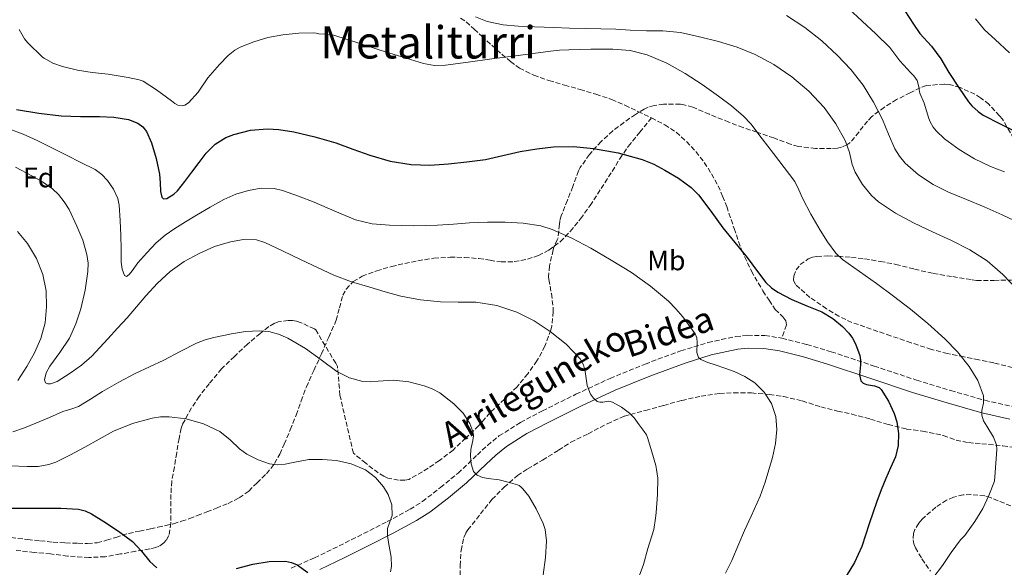
# Model space of a CAD drawing. Units: metres. Extents: x 562935 to 566359, y 4747227 to 4749573.
# Drawn here: x 565088 to 565439, y 4749146 to 4749341 of the extents above; entities that cross this region are included whole.
import ezdxf
from ezdxf.enums import TextEntityAlignment as Align

# ---------------------------------------------------------------- set-up
doc = ezdxf.new("R2010")
doc.units = ezdxf.units.M
doc.header["$MEASUREMENT"] = 0
doc.linetypes.add('DGN Style 3', pattern=[2.435891, 1.739922, -0.695969])
for name, color, linetype, lineweight in [('Camino', 7, 'DGN Style 3', 0), ('Curva de nivel directora', 30, 'Continuous', 30), ('Curva de nivel intermedia', 30, 'Continuous', 0), ('Etiqueta de uso rústico', 92, 'Continuous', 0), ('Etiqueta de zona arbolada', 92, 'Continuous', 0), ('Margen derecho', 7, 'Continuous', 0), ('Senda', 7, 'DGN Style 3', 0), ('Texto de Área (paraje) menor', 7, 'Continuous', 0), ('Zona arbolada', 92, 'DGN Style 3', 0)]:
    doc.layers.add(name, color=color, linetype=linetype, lineweight=lineweight)
doc.styles.add('Style-Arial', font='arial.ttf')

msp = doc.modelspace()

# ---------------------------------------------------------------- linework, layer by layer
at = {"layer": 'Camino', "color": 7, "linetype": 'DGN Style 3', "lineweight": 0}
for points in [[(565185.15, 4749145.77, 825.56), (565193.47, 4749149.45, 824.76), (565202.22, 4749153.71, 823.26), (565210.97, 4749158.08, 821.59), (565219.37, 4749162.32, 819.96), (565227.52, 4749166.72, 818.36), (565231.89, 4749169.5, 817.61), (565238.31, 4749174.43, 816.77), (565244.59, 4749179.63, 815.86), (565251.46, 4749186.08, 814.24), (565255.05, 4749189.49, 813.4), (565259.16, 4749192.82, 812.74), (565266.81, 4749197.64, 812.03), (565274.62, 4749201.76, 811.34), (565286.59, 4749207.69, 809.99), (565298.73, 4749213.32, 808.63), (565311.22, 4749218.44, 807.22), (565323.96, 4749223.12, 805.82), (565333.59, 4749226.11, 804.91), (565343.52, 4749228.21, 804.15), (565347.7, 4749228.66, 803.95), (565353.9, 4749228.58, 803.77), (565359.95, 4749227.63, 803.51)], [(565359.95, 4749227.63, 803.51), (565368.86, 4749225.38, 802.83), (565377.53, 4749222.81, 801.98), (565392.76, 4749217.72, 800.2), (565407.87, 4749212.71, 798.39), (565420.04, 4749209, 796.92), (565432.22, 4749205.54, 795.4), (565441.94, 4749203.33, 793.93)]]:
    msp.add_polyline3d(points, dxfattribs=at)
at = {"layer": 'Curva de nivel directora', "color": 30, "linetype": 'Continuous', "lineweight": 30, "flags": 128}
for points, elevation in [([(565403.67, 4749344.18), (565406.79, 4749339.45), (565409.07, 4749336.13), (565413.19, 4749331.56), (565416.54, 4749327.09), (565419.44, 4749322.2), (565423.12, 4749316.69), (565426.34, 4749311.83), (565427.55, 4749310.39), (565429.87, 4749308.29), (565431.63, 4749307.06), (565437.66, 4749303.96), (565442.69, 4749301.49)], 775), ([(565087.32, 4749309), (565095.28, 4749307.71), (565103.27, 4749306.81), (565110.08, 4749306.61), (565116.89, 4749306.52), (565122.05, 4749306.31), (565127.16, 4749305.51), (565130.53, 4749304.23), (565132.34, 4749302.93), (565133.68, 4749301.22), (565135.45, 4749297.18), (565137.04, 4749291.61), (565138.26, 4749286.01), (565138.5, 4749282.93), (565138.6, 4749279.82), (565139.06, 4749277.87), (565139.74, 4749277.26)], 800), ([(565139.74, 4749277.26), (565140.82, 4749277.36), (565143.35, 4749278.86), (565144.65, 4749280.14), (565147.24, 4749283.44), (565149.81, 4749286.76), (565152.35, 4749290.13), (565154.9, 4749293.5), (565158.05, 4749296.65), (565161.88, 4749299.04), (565164.69, 4749300.2), (565170.68, 4749301.66), (565176.77, 4749302.11), (565180.81, 4749301.91), (565186.1, 4749301.08), (565193.61, 4749299.35), (565201.04, 4749297.19), (565207.09, 4749294.97), (565213.14, 4749292.78), (565220.42, 4749290.7), (565227.84, 4749289.45), (565234.51, 4749289.28), (565241.17, 4749289.7), (565247.77, 4749290.36), (565254.34, 4749291.3), (565260.56, 4749292.67), (565266.77, 4749294.09), (565272.66, 4749295.08), (565278.56, 4749295.75), (565285.72, 4749295.83), (565292.88, 4749295.14), (565301.59, 4749293.59), (565310.15, 4749291.19), (565314.29, 4749289.54), (565318.26, 4749287.48), (565323.15, 4749284.6), (565327.67, 4749281.28), (565330.29, 4749278.62), (565334.64, 4749272.81), (565338.91, 4749266.98), (565343.23, 4749261.65), (565347.55, 4749256.31), (565350.83, 4749251.87), (565354.21, 4749247.46), (565356.23, 4749245.55), (565358.54, 4749244), (565363.52, 4749241.38), (565368.84, 4749239.19), (565374.18, 4749236.97), (565378.05, 4749234.63), (565381.57, 4749231.77), (565383.74, 4749229.48), (565385.09, 4749227.6), (565386.12, 4749225.62), (565387.66, 4749221.5), (565387.96, 4749219.86), (565387.9, 4749218.13), (565387.62, 4749214.65), (565388.06, 4749212.49), (565388.85, 4749211.61), (565390.04, 4749211.16), (565392.91, 4749210.73), (565394.6, 4749210.11), (565395.29, 4749209.42), (565397.86, 4749205.18), (565399.94, 4749200.81), (565400.91, 4749197.82), (565401.5, 4749193.74), (565401.38, 4749189.49), (565400.37, 4749185.35), (565398.67, 4749181.49), (565396.99, 4749177.64), (565395.28, 4749173.62), (565393.71, 4749169.54), (565391.06, 4749161.5), (565388.41, 4749153.45), (565385.82, 4749147.83), (565382.8, 4749142.95)], 800), ([(565085.54, 4749167.08), (565091.23, 4749167.14), (565096.92, 4749167.15), (565103.13, 4749167.14), (565109.35, 4749166.8), (565111.78, 4749166.22), (565114.08, 4749165.15), (565118.47, 4749162.41), (565123.66, 4749158.96), (565128.59, 4749155.26), (565131.81, 4749151.86), (565134.79, 4749148.14), (565137.3, 4749145.93)], 825), ([(565165.7, 4749145.63), (565171.49, 4749147.15), (565177.28, 4749148.14), (565183.12, 4749148.24), (565185.24, 4749147.81), (565187.24, 4749146.94), (565191.07, 4749144.19)], 825)]:
    msp.add_lwpolyline(points, dxfattribs=dict(at, elevation=elevation))
at = {"layer": 'Curva de nivel intermedia', "color": 30, "linetype": 'Continuous', "lineweight": 0, "flags": 128}
for points, elevation in [([(565383.7, 4749344.98), (565388.58, 4749340.52), (565393.44, 4749335.99), (565398.39, 4749331.09), (565401.97, 4749326.33), (565405.87, 4749322.1), (565406.94, 4749321.05), (565408.16, 4749319.32), (565408.8, 4749316.68), (565408.8, 4749316.02), (565409.04, 4749314.92), (565410.66, 4749311.27), (565412.26, 4749305.8), (565412.69, 4749304.65), (565413.78, 4749302.74), (565414.83, 4749301.43), (565417.86, 4749298.55), (565423.06, 4749294.84), (565428.48, 4749291.46), (565434.22, 4749288.73), (565439.18, 4749286.81)], 780), ([(565250.76, 4749342.02), (565254.92, 4749340.39), (565260.68, 4749339.16), (565266.04, 4749338.7), (565271.81, 4749338.52), (565278.74, 4749338.26), (565284.31, 4749338.06), (565290.05, 4749337.94), (565295.46, 4749337.8), (565300.8, 4749337.69), (565305.94, 4749337.34), (565311.73, 4749337.1), (565317.54, 4749337.08), (565323.87, 4749336.44), (565330.64, 4749334.87), (565337.41, 4749333.3), (565343.99, 4749331.28), (565350.4, 4749328.61), (565357.12, 4749325.04), (565363.43, 4749320.69), (565369.5, 4749315.54), (565374.96, 4749309.72), (565379.14, 4749303.98), (565382.59, 4749297.83), (565383.99, 4749293.72), (565385.01, 4749289.45), (565386.06, 4749286.73), (565388.64, 4749282.34), (565391.84, 4749278.43), (565394.4, 4749276.18), (565400.43, 4749272.11), (565406.75, 4749268.68), (565413.57, 4749265.55), (565420.38, 4749262.41), (565426.83, 4749259.04), (565432.99, 4749255.13), (565438.61, 4749250.32), (565443.77, 4749245.01)], 790), ([(565361.59, 4749342.48), (565368.13, 4749338.21), (565374.11, 4749333.48), (565379.68, 4749328.31), (565384.53, 4749323.25), (565388.87, 4749317.75), (565392.51, 4749311.71), (565395.74, 4749305.46), (565397.9, 4749300.26), (565400.16, 4749295.06), (565401.84, 4749292.41), (565403.83, 4749289.99), (565408.58, 4749285.83), (565413.8, 4749282.4), (565419.3, 4749279.59), (565425.64, 4749277.01), (565431.97, 4749274.39), (565438.33, 4749271.51), (565444.65, 4749268.57)], 785), ([(565428.86, 4749341.3), (565432.13, 4749337.4), (565435.92, 4749333.91), (565440.94, 4749329.24)], 770), ([(565088.22, 4749337.56), (565090.17, 4749334.15), (565091.24, 4749332.84), (565096.63, 4749327.72), (565097.21, 4749327.29), (565100.31, 4749325.56), (565103.7, 4749324.3), (565109.03, 4749323.05), (565114.29, 4749322.27), (565120.01, 4749321.59), (565127.11, 4749320.46), (565130.98, 4749319.63), (565132.45, 4749319.08), (565137.13, 4749316.03)], 795), ([(565137.13, 4749316.03), (565142.52, 4749312.12), (565143.72, 4749311.21), (565144.81, 4749310.59), (565146.28, 4749310.35), (565147.25, 4749310.54), (565148.61, 4749311.4), (565152.05, 4749315.23), (565155.53, 4749320.33), (565159.65, 4749325.1), (565162.74, 4749328.28), (565165.13, 4749330.2), (565167.01, 4749331.27), (565171.88, 4749333.19), (565176.89, 4749334.63), (565182.2, 4749335.67), (565187.89, 4749336.18), (565193.03, 4749336.33), (565194.05, 4749336.26), (565194.98, 4749335.99), (565199.56, 4749335.7), (565208.21, 4749332.96), (565216.87, 4749330.22), (565224.57, 4749327.77), (565232.31, 4749325.42), (565236.19, 4749324.76), (565240.17, 4749324.82), (565248.15, 4749325.86), (565256.61, 4749327.03), (565265.08, 4749328.18), (565271.31, 4749329.03), (565277.56, 4749329.86), (565280.77, 4749330.16), (565284, 4749330.34), (565291.87, 4749330.58), (565299.75, 4749330.5), (565305.89, 4749330), (565311.95, 4749328.54), (565318.91, 4749325.55), (565325.44, 4749321.83), (565331.52, 4749317.96), (565337.41, 4749313.83), (565341.98, 4749310.41), (565346.28, 4749306.71), (565348.82, 4749303.91), (565352.92, 4749298.65), (565356.98, 4749293.35), (565360.79, 4749288.4), (565364.54, 4749283.4), (565366, 4749280.5), (565367.25, 4749277.46), (565370.29, 4749271.77), (565373.52, 4749266.15), (565376.13, 4749261.91), (565379.12, 4749257.96), (565381.5, 4749255.69), (565387.55, 4749251.36), (565393.65, 4749247.16), (565399.72, 4749242.62), (565405.74, 4749238.01), (565411.96, 4749232.85), (565417.98, 4749227.43), (565422.52, 4749222.73), (565426.69, 4749217.54), (565429.75, 4749212.53), (565431.79, 4749207.11), (565431.75, 4749204.55), (565431.14, 4749201.94), (565431.1, 4749200.26), (565431.77, 4749198.23), (565432.87, 4749196.26), (565435.35, 4749192.37), (565436.4, 4749189.67), (565436.51, 4749188.04), (565436.15, 4749183.14), (565435.79, 4749178.25), (565435.6, 4749176.7), (565433.69, 4749171.59), (565431.55, 4749167.02), (565428.7, 4749162.33), (565425.07, 4749157.35), (565423.6, 4749155.83), (565420.27, 4749151.34), (565417.13, 4749146.71), (565413.71, 4749142.22)], 795), ([(565084.55, 4749302.22), (565089.66, 4749300.27), (565094.66, 4749298.06), (565099.93, 4749295.43), (565105.19, 4749292.78), (565110.26, 4749290.21), (565115.32, 4749287.63), (565117.7, 4749285.96), (565119.75, 4749283.74)], 805), ([(565086.97, 4749288.48), (565092.79, 4749285.47), (565096.57, 4749283.32), (565100.09, 4749280.81), (565102.25, 4749278.78), (565104.33, 4749276.19), (565106.03, 4749273.42), (565108.84, 4749267.51), (565110.9, 4749262.52), (565112.42, 4749257.37), (565112.81, 4749254.37), (565112.74, 4749251.37), (565111.8, 4749244.72), (565110.23, 4749238.11), (565108.42, 4749232.77), (565106.16, 4749227.64), (565102.81, 4749222.53), (565099.19, 4749217.63), (565097.93, 4749215.27), (565097.26, 4749212.82), (565097.67, 4749211.74), (565098.47, 4749211.39), (565099.46, 4749211.41), (565101.81, 4749212.25), (565106.48, 4749215.24), (565110.5, 4749218.05), (565114.21, 4749221.21), (565117.04, 4749224.33), (565119.86, 4749227.45), (565123.28, 4749231.15), (565126.69, 4749234.84), (565130.08, 4749238.77), (565133.43, 4749242.73), (565137.6, 4749247.18), (565142.1, 4749251.35), (565147.03, 4749254.88), (565152.4, 4749257.82), (565157.88, 4749260.25), (565163.52, 4749261.98), (565168.16, 4749262.77), (565172.86, 4749262.6), (565175.78, 4749261.69), (565182.28, 4749258.6), (565188.77, 4749255.51), (565194.57, 4749252.76), (565200.39, 4749250.04), (565206.7, 4749247.74), (565213.17, 4749245.83), (565218.66, 4749244.16), (565224.19, 4749242.62), (565231.25, 4749241.3), (565238.39, 4749240.55), (565244.67, 4749240.5), (565250.96, 4749240.47), (565258.35, 4749239.26), (565265.57, 4749236.91), (565271.66, 4749233.81), (565277.38, 4749230.04), (565283.12, 4749225.53), (565288.1, 4749220.25), (565289.25, 4749218.14), (565289.85, 4749215.79), (565290.59, 4749210.84), (565291.73, 4749207.74), (565292.78, 4749206.28), (565294.16, 4749205.15), (565295.13, 4749204.84), (565296.17, 4749204.87), (565298.29, 4749205.17), (565299.58, 4749204.91), (565302.75, 4749203.12), (565305.66, 4749200.98), (565307.28, 4749199.23), (565309.09, 4749196.83), (565310.9, 4749194.44), (565311.71, 4749193.19), (565312.1, 4749192.31), (565313.57, 4749187.19), (565314.98, 4749182.27), (565315.31, 4749180.94), (565315.7, 4749177.82), (565315.66, 4749171.96), (565315.14, 4749165.58), (565314.96, 4749163.59), (565314.27, 4749159.48), (565312.14, 4749152.75), (565310.61, 4749147.02), (565308.33, 4749141.02)], 810), ([(565119.75, 4749283.74), (565121.89, 4749280.65), (565123.36, 4749277.35), (565123.85, 4749275), (565124.28, 4749269.58), (565124.52, 4749264.15), (565124.56, 4749259.45), (565124.65, 4749254.75), (565124.98, 4749252.22), (565125.75, 4749250), (565126.5, 4749249.63), (565127.48, 4749250.35), (565128.48, 4749251.62), (565130.53, 4749254.43), (565133.76, 4749258.05), (565137.09, 4749261.59), (565140.26, 4749264.34), (565143.7, 4749266.71), (565147.55, 4749269.09), (565151.43, 4749271.4), (565156.28, 4749274.22), (565161.19, 4749276.97), (565165.46, 4749278.89), (565169.94, 4749280.27), (565174.49, 4749281.04), (565179.12, 4749280.93), (565182.08, 4749280.25), (565187.75, 4749278.23), (565193.35, 4749276.03), (565200.65, 4749272.84), (565208.07, 4749269.77), (565214.06, 4749268.32), (565220.18, 4749267.82), (565228.73, 4749267.64), (565237.27, 4749267.85), (565242.97, 4749268.25), (565248.67, 4749268.65), (565255.05, 4749268.88), (565261.43, 4749268.92), (565267.76, 4749268.63), (565274.03, 4749267.59), (565278.15, 4749266.34), (565285.17, 4749263.25), (565291.84, 4749259.64), (565299.16, 4749255.46), (565306.34, 4749251.06), (565313.08, 4749246.18), (565319.49, 4749240.78), (565322.21, 4749238.12), (565324.67, 4749235.25), (565329.1, 4749229.19), (565329.66, 4749227.76), (565329.75, 4749226.05), (565329.65, 4749222.55), (565330.21, 4749220.71), (565331.04, 4749220.04), (565333.57, 4749219.01), (565336.14, 4749218.12), (565339.57, 4749216.96), (565342.99, 4749215.78), (565346.73, 4749214.03), (565350.24, 4749211.69), (565353.66, 4749208.47), (565356.21, 4749204.42), (565357.8, 4749199.8), (565358.14, 4749195.14), (565357.68, 4749190.13), (565356.62, 4749185.19), (565355.27, 4749180.81), (565353.92, 4749176.42), (565352.24, 4749171.43), (565349.04, 4749164.31), (565346.67, 4749159.18), (565344.62, 4749154.44), (565342.13, 4749148.51), (565339.81, 4749144.03)], 805), ([(565087.69, 4749265.57), (565091.22, 4749261.31), (565094.48, 4749256.03), (565096.73, 4749250.3), (565097.85, 4749244.53), (565098.02, 4749238.76), (565097.52, 4749233.12), (565096.05, 4749227.53), (565093.71, 4749222.39), (565090.96, 4749217.56), (565087.76, 4749212.52)], 815), ([(565085.97, 4749194.27), (565090.14, 4749195.78), (565094.26, 4749197.39), (565099.05, 4749199.45), (565103.83, 4749201.52), (565106.62, 4749202.34), (565109.38, 4749203.26), (565113.72, 4749205.93), (565118, 4749208.7), (565123.77, 4749211.93), (565129.6, 4749215.02), (565134.69, 4749217.46), (565139.78, 4749219.87), (565145.62, 4749222.86), (565151.49, 4749225.85), (565154.5, 4749227.03), (565157.61, 4749227.88), (565163.96, 4749229.16), (565168.89, 4749230.02), (565173.87, 4749230.31), (565177.14, 4749229.96), (565180.6, 4749229.01), (565183.92, 4749227.6), (565190.31, 4749223.99), (565195.86, 4749219.9), (565201.46, 4749215.83), (565205.94, 4749213.55), (565210.69, 4749212.17), (565213.41, 4749212.04), (565216.14, 4749212.3), (565221.59, 4749212.67), (565227.08, 4749212.04), (565232.53, 4749210.73), (565235.42, 4749209.59), (565238.09, 4749208.13), (565243.12, 4749204.28), (565246.36, 4749200.93), (565248.77, 4749197.22), (565249.87, 4749194.46), (565250.09, 4749192.86), (565249.9, 4749191.24), (565249.15, 4749187.96), (565249.04, 4749185.8), (565249.28, 4749182.92), (565250.05, 4749180.21), (565251.36, 4749178.91), (565253.32, 4749178.1), (565255.31, 4749177.74), (565259.26, 4749177.18), (565262.49, 4749176.33), (565265.71, 4749175.48), (565266.35, 4749175.23), (565267.12, 4749174.65), (565267.71, 4749174.06), (565269.81, 4749171.34), (565272.45, 4749166.83), (565274.9, 4749161.71), (565275.28, 4749160.57), (565275.6, 4749159.48), (565276.11, 4749155.5), (565275.76, 4749149.61), (565274.93, 4749143.37)], 815), ([(565085.09, 4749182.16), (565091.09, 4749181.9), (565094.99, 4749182.01), (565098.84, 4749182.63), (565101.3, 4749183.52), (565106.53, 4749186.15), (565111.62, 4749188.89), (565116.75, 4749191.69), (565121.89, 4749194.49), (565128.61, 4749197.32), (565135.64, 4749199.2), (565138.63, 4749199.62), (565141.68, 4749199.67), (565147.75, 4749198.89), (565153.9, 4749197.12), (565159.75, 4749194.4), (565163.44, 4749191.51), (565166.8, 4749188.23), (565169.39, 4749186.33), (565173.37, 4749184.28), (565177.45, 4749182.9), (565180.24, 4749182.54), (565183.03, 4749182.77), (565185.83, 4749183.41), (565191.44, 4749184.47), (565196.36, 4749184.47), (565201.28, 4749184.07), (565206.54, 4749182.94), (565211.6, 4749180.73), (565215.24, 4749178.06), (565218.09, 4749174.7), (565219.7, 4749172.03), (565221, 4749168.29), (565221.14, 4749164.57), (565220.33, 4749162.25), (565219.52, 4749159.91), (565219.52, 4749157.42), (565219.87, 4749154.87), (565220.79, 4749149.73), (565220.86, 4749146.36), (565220.48, 4749144.49)], 820)]:
    msp.add_lwpolyline(points, dxfattribs=dict(at, elevation=elevation))
at = {"layer": 'Margen derecho', "color": 7, "linetype": 'Continuous', "lineweight": 0}
for points in [[(565441.12, 4749198.81, 793.93), (565431.09, 4749201.1, 795.4), (565418.74, 4749204.6, 796.92), (565406.48, 4749208.34, 798.39), (565391.31, 4749213.37, 800.2), (565376.15, 4749218.44, 801.98), (565367.65, 4749220.96, 802.83), (565359.03, 4749223.13, 803.51), (565353.51, 4749224, 803.77), (565347.92, 4749224.07, 803.95), (565344.24, 4749223.67, 804.15), (565334.75, 4749221.67, 804.91), (565325.43, 4749218.78, 805.82), (565312.89, 4749214.16, 807.22), (565300.56, 4749209.11, 808.63), (565288.57, 4749203.55, 809.99), (565276.71, 4749197.67, 811.34), (565269.11, 4749193.66, 812.03), (565261.83, 4749189.08, 812.74), (565258.08, 4749186.05, 813.4), (565254.61, 4749182.75, 814.24)], [(565254.61, 4749182.75, 814.24), (565247.62, 4749176.19, 815.86), (565241.17, 4749170.84, 816.77), (565234.53, 4749165.74, 817.61), (565229.84, 4749162.76, 818.36), (565221.49, 4749158.25, 819.96), (565213.03, 4749153.98, 821.59), (565204.25, 4749149.59, 823.26), (565195.4, 4749145.29, 824.76)]]:
    msp.add_polyline3d(points, dxfattribs=at)
at = {"layer": 'Senda', "color": 7, "linetype": 'DGN Style 3', "lineweight": 0}
for points in [[(565245.52, 4749341.57, 791.42), (565247.51, 4749340.23, 791.53), (565250.32, 4749337.7, 792.23), (565253.03, 4749335.16, 793.08), (565256.6, 4749331.94, 793.7), (565260.18, 4749328.73, 794.33), (565263.24, 4749326.14, 794.87), (565266.5, 4749323.8, 795.42), (565271.59, 4749321.21, 796.17), (565276.98, 4749319.34, 796.9), (565282.51, 4749317.75, 797.57), (565288.04, 4749316.17, 798.06), (565293.7, 4749314.48, 798.38), (565299.32, 4749312.6, 798.57), (565304.05, 4749310.56, 798.68), (565308.68, 4749308.34, 798.79), (565313.46, 4749306.05, 798.9)], [(565085.38, 4749156.64, 826.8), (565091.32, 4749155.96, 827), (565095.83, 4749155.5, 827.23), (565100.34, 4749155.04, 827.4), (565104.78, 4749154.76, 827.4), (565109.22, 4749154.62, 827.38), (565112.63, 4749154.53, 827.4), (565116.04, 4749154.83, 827.4), (565119.41, 4749155.68, 827.32), (565122.71, 4749156.7, 827.16), (565124.97, 4749157.48, 827.04), (565127.24, 4749158.16, 826.92), (565131.11, 4749158.97, 826.71), (565135, 4749159.77, 826.49), (565137.69, 4749160.34, 826.22), (565140.37, 4749160.91, 825.86), (565143.28, 4749161.59, 825.43), (565146.13, 4749162.44, 825), (565148.94, 4749163.44, 824.61), (565151.73, 4749164.49, 824.38), (565155.14, 4749165.81, 824.34), (565158.53, 4749167.15, 824.34), (565162.66, 4749168.83, 824.34), (565166.68, 4749170.76, 824.15), (565170.02, 4749173.23, 823.62), (565173, 4749176.14, 822.98), (565176.33, 4749179.39, 822.33), (565179.24, 4749182.99, 821.58), (565181.11, 4749186.38, 820.79), (565182.68, 4749189.9, 819.98), (565184.83, 4749195.06, 818.78), (565186.92, 4749200.27, 817.61), (565188.69, 4749205.29, 816.81), (565190.57, 4749210.28, 816.15), (565193.23, 4749216.19, 815.09), (565195.93, 4749222.07, 814.06), (565198.58, 4749228.05, 813.37), (565201.21, 4749234.06, 812.71), (565202.36, 4749238.46, 811.96), (565203.56, 4749242.91, 811.21), (565204.78, 4749245.05, 810.89), (565207.27, 4749247.77, 810.47), (565210.41, 4749249.72, 810.15), (565215.61, 4749251.66, 809.82), (565220.92, 4749253.13, 809.59), (565225.58, 4749254.25, 809.46), (565230.28, 4749255.23, 809.32), (565236.01, 4749256.07, 809.1), (565241.77, 4749256.47, 808.89), (565246.9, 4749256.37, 808.72), (565252.02, 4749255.98, 808.58), (565255.98, 4749255.36, 808.52), (565259.93, 4749254.76, 808.47), (565264.61, 4749254.89, 808.32), (565269.3, 4749255.78, 808.1), (565273.24, 4749257.05, 807.89), (565276.9, 4749258.95, 807.46), (565281.03, 4749262.03, 806.55), (565284.58, 4749265.66, 805.58), (565288.24, 4749270.18, 804.63), (565291.59, 4749274.86, 803.67), (565295.54, 4749280.94, 802.22), (565299.49, 4749287.03, 800.7), (565302.24, 4749291.54, 799.57), (565305.24, 4749295.93, 798.95), (565309.35, 4749300.99, 798.92), (565313.46, 4749306.05, 798.9)], [(565313.46, 4749306.05, 798.9), (565318.2, 4749303.64, 799), (565322.27, 4749300.94, 799.23), (565325.96, 4749297.66, 799.43), (565329.32, 4749294.07, 799.47), (565332.29, 4749290.17, 799.5), (565334.92, 4749286.12, 799.52), (565337.19, 4749281.88, 799.59), (565338.81, 4749278.2, 799.77), (565340.29, 4749274.47, 800.01), (565342.92, 4749266.68, 800.49), (565345.64, 4749258.9, 800.95), (565349.07, 4749251.5, 801.18), (565353.17, 4749244.44, 801.37), (565355.36, 4749241.12, 801.55), (565357.59, 4749237.85, 801.75), (565360.28, 4749235.19, 801.81), (565361.37, 4749233.84, 801.92), (565361.52, 4749232.38, 802.22), (565360.74, 4749230, 802.86), (565359.95, 4749227.63, 803.51)]]:
    msp.add_polyline3d(points, dxfattribs=at)
at = {"layer": 'Zona arbolada', "color": 92, "linetype": 'DGN Style 3', "lineweight": 0}
for points in [[(565445.08, 4749294.52, 783.67), (565438.5, 4749305.56, 781.77), (565437.43, 4749306.84, 781.5), (565433.64, 4749310.9, 780.54), (565430.71, 4749313.22, 779.93), (565428.63, 4749314.47, 779.61), (565423.38, 4749316.9, 779.69), (565419.54, 4749317.97, 780.23), (565417.78, 4749318.09, 780.55), (565411.46, 4749317.59, 781.78), (565409.17, 4749316.77, 782.3), (565405.64, 4749315, 783.16), (565400.77, 4749312.57, 784.42), (565396.42, 4749309.89, 786.12), (565391.97, 4749306.53, 787.8), (565390.4, 4749304.95, 788.52), (565387.36, 4749300.98, 790.09), (565384.18, 4749297.19, 791.69), (565383.09, 4749296.41, 792.14), (565381.14, 4749295.61, 792.82), (565379.75, 4749295.32, 793.22), (565377.54, 4749295.16, 793.64), (565371.91, 4749295.13, 794.63), (565365.8, 4749295.88, 795.75), (565363.03, 4749296.65, 796.23), (565357.09, 4749298.94, 796.86), (565351, 4749300.95, 796.49), (565346.09, 4749302.63, 796.22), (565341.05, 4749304.55, 796.17), (565334.09, 4749307.34, 796.17), (565328.18, 4749309.85, 796.17), (565324.65, 4749310.84, 796.17), (565323.77, 4749310.9, 796.17), (565317.8, 4749310.89, 796.49), (565314.42, 4749310.46, 796.98), (565312.31, 4749309.83, 797.3), (565310.93, 4749309.22, 797.51), (565307.78, 4749307.3, 798.06), (565303.69, 4749304.44, 798.66), (565299.69, 4749301.45, 799.43), (565295.53, 4749297.7, 800.31), (565291.4, 4749293.03, 801.27), (565288.12, 4749288.42, 802.33), (565287.51, 4749287.22, 802.68), (565285.46, 4749281.62, 804.2), (565283.56, 4749276.76, 805.3), (565281.33, 4749271.18, 805.75), (565280.85, 4749269.34, 805.77), (565280.73, 4749268.22, 805.77), (565280.18, 4749263.11, 805.77), (565279.89, 4749262.65, 805.77), (565278.76, 4749260.12, 805.91), (565278.47, 4749259.06, 806.04), (565277.11, 4749253.35, 806.9), (565276.85, 4749249.64, 807.35), (565276.92, 4749248.5, 807.48), (565277.83, 4749243.5, 807.9), (565278.52, 4749238.44, 808.76), (565278.52, 4749237.1, 809.02), (565277.97, 4749231.88, 810.02), (565277.62, 4749230.6, 810.28), (565275.54, 4749224.83, 811.37), (565272.68, 4749219.55, 812.34), (565269.41, 4749214.99, 813.29), (565265.62, 4749210.36, 814.12), (565261.11, 4749205.91, 814.31), (565255.94, 4749201.08, 814.79), (565251.93, 4749196.43, 815.54), (565247.3, 4749191.99, 816.26), (565242.81, 4749187.8, 816.98), (565237.94, 4749184.06, 817.91), (565231.97, 4749180.03, 819), (565227.05, 4749177.35, 819.78), (565225.62, 4749177.05, 819.82), (565223.4, 4749177.08, 819.74), (565219.61, 4749177.85, 819.46), (565218.17, 4749178.46, 819.37), (565216.15, 4749179.67, 819.34), (565211.72, 4749183.16, 819.38), (565207.3, 4749186.71, 819.37), (565202.53, 4749207.31, 818.02), (565201.65, 4749217.53, 817.4), (565201.01, 4749218.73, 817.35), (565193.88, 4749230.65, 816.94), (565193.42, 4749230.91, 816.94), (565188.74, 4749233.15, 816.94), (565187.03, 4749233.71, 816.94), (565185.62, 4749233.93, 816.94), (565184.12, 4749233.95, 816.94), (565180.47, 4749233.4, 816.94), (565179.13, 4749232.89, 816.94), (565177.19, 4749231.74, 816.94), (565174.12, 4749229.31, 817.02), (565169.56, 4749225.47, 817.37), (565164.94, 4749221.15, 817.88), (565160.38, 4749216.7, 818.39), (565155.93, 4749211.43, 818.95), (565152.38, 4749206.88, 819.8), (565149.7, 4749202.81, 820.98), (565146.41, 4749196.86, 822.65), (565145.93, 4749195.56, 822.97), (565145.21, 4749191.98, 823.7), (565144.39, 4749186.81, 824.42), (565143.58, 4749181.79, 825.03), (565142.61, 4749176.75, 825.66), (565142.34, 4749172, 826.25), (565142.34, 4749166.96, 827.03), (565142.34, 4749161.82, 827.8), (565141.62, 4749157.4, 828.06), (565140.65, 4749155.72, 828.04), (565139.78, 4749154.75, 828.04), (565138.1, 4749153.61, 828.04), (565136.81, 4749153.08, 828.04), (565134.77, 4749152.59, 828.04), (565129.77, 4749151.76, 828.04), (565124.31, 4749150.81, 828.06), (565118.89, 4749149.82, 828.07), (565113.11, 4749149.56, 828.1), (565105.54, 4749150.06, 828.1), (565099.48, 4749150.84, 828.1), (565093.67, 4749151.36, 828.1), (565087.16, 4749152.09, 828.1)], [(565411.46, 4749317.59, 781.78), (565409.17, 4749316.77, 782.3), (565405.64, 4749315, 783.16), (565400.77, 4749312.57, 784.42), (565396.42, 4749309.89, 786.12), (565391.97, 4749306.53, 787.8), (565390.4, 4749304.95, 788.52), (565387.36, 4749300.98, 790.09), (565384.18, 4749297.19, 791.69), (565383.09, 4749296.41, 792.14), (565381.14, 4749295.61, 792.82), (565379.75, 4749295.32, 793.22), (565377.54, 4749295.16, 793.64), (565371.91, 4749295.13, 794.63), (565365.8, 4749295.88, 795.75), (565363.03, 4749296.65, 796.23), (565357.09, 4749298.94, 796.86), (565351, 4749300.95, 796.49), (565346.09, 4749302.63, 796.22), (565341.05, 4749304.55, 796.17), (565334.09, 4749307.34, 796.17), (565328.18, 4749309.85, 796.17), (565324.65, 4749310.84, 796.17), (565323.77, 4749310.9, 796.17), (565317.8, 4749310.89, 796.49), (565314.42, 4749310.46, 796.98), (565312.31, 4749309.83, 797.3), (565310.93, 4749309.22, 797.51), (565307.78, 4749307.3, 798.06), (565303.69, 4749304.44, 798.66), (565299.69, 4749301.45, 799.43), (565295.53, 4749297.7, 800.31), (565291.4, 4749293.03, 801.27), (565288.12, 4749288.42, 802.33), (565287.51, 4749287.22, 802.68), (565285.46, 4749281.62, 804.2), (565283.56, 4749276.76, 805.3), (565281.33, 4749271.18, 805.75), (565280.85, 4749269.34, 805.77), (565280.73, 4749268.22, 805.77), (565280.18, 4749263.11, 805.77), (565279.89, 4749262.65, 805.77), (565278.76, 4749260.12, 805.91), (565278.47, 4749259.06, 806.04), (565277.11, 4749253.35, 806.9), (565276.85, 4749249.64, 807.35), (565276.92, 4749248.5, 807.48), (565277.83, 4749243.5, 807.9), (565278.52, 4749238.44, 808.76), (565278.52, 4749237.1, 809.02), (565277.97, 4749231.88, 810.02), (565277.62, 4749230.6, 810.28), (565275.54, 4749224.83, 811.37), (565272.68, 4749219.55, 812.34), (565269.41, 4749214.99, 813.29), (565265.62, 4749210.36, 814.12), (565261.11, 4749205.91, 814.31), (565255.94, 4749201.08, 814.79), (565251.93, 4749196.43, 815.54), (565247.3, 4749191.99, 816.26), (565242.81, 4749187.8, 816.98), (565237.94, 4749184.06, 817.91), (565231.97, 4749180.03, 819), (565227.05, 4749177.35, 819.78), (565225.62, 4749177.05, 819.82), (565223.4, 4749177.08, 819.74), (565219.61, 4749177.85, 819.46), (565218.17, 4749178.46, 819.37), (565216.15, 4749179.67, 819.34), (565211.72, 4749183.16, 819.38), (565207.3, 4749186.71, 819.37), (565202.53, 4749207.31, 818.02), (565201.65, 4749217.53, 817.4), (565201.01, 4749218.73, 817.35), (565193.88, 4749230.65, 816.94), (565193.42, 4749230.91, 816.94), (565188.74, 4749233.15, 816.94), (565187.03, 4749233.71, 816.94), (565185.62, 4749233.93, 816.94), (565184.12, 4749233.95, 816.94), (565180.47, 4749233.4, 816.94), (565179.13, 4749232.89, 816.94), (565177.19, 4749231.74, 816.94), (565174.12, 4749229.31, 817.02), (565169.56, 4749225.47, 817.37), (565164.94, 4749221.15, 817.88), (565160.38, 4749216.7, 818.39), (565155.93, 4749211.43, 818.95), (565152.38, 4749206.88, 819.8), (565149.7, 4749202.81, 820.98), (565146.41, 4749196.86, 822.65), (565145.93, 4749195.56, 822.97), (565145.21, 4749191.98, 823.7), (565144.39, 4749186.81, 824.42), (565143.58, 4749181.79, 825.03), (565142.61, 4749176.75, 825.66), (565142.34, 4749172, 826.25), (565142.34, 4749166.96, 827.03), (565142.34, 4749161.82, 827.8), (565141.62, 4749157.4, 828.06), (565140.65, 4749155.72, 828.04)], [(565445.08, 4749294.52, 783.67), (565438.5, 4749305.56, 781.77), (565437.43, 4749306.84, 781.5), (565433.64, 4749310.9, 780.54), (565430.71, 4749313.22, 779.93), (565428.63, 4749314.47, 779.61), (565423.38, 4749316.9, 779.69), (565419.54, 4749317.97, 780.23), (565417.78, 4749318.09, 780.55), (565411.46, 4749317.59, 781.78)], [(565449.19, 4749215.41, 792.73), (565435.39, 4749218.87, 794.38), (565430.06, 4749219.92, 795.1), (565424.72, 4749220.97, 795.82), (565418.92, 4749222.14, 796.91), (565413.19, 4749223.64, 797.86), (565405.92, 4749226.03, 798.32), (565398.66, 4749228.5, 798.54), (565391.77, 4749230.85, 798.73), (565384.9, 4749233.24, 798.87), (565380.25, 4749235.45, 798.89), (565375.78, 4749238.14, 798.84), (565369.93, 4749242.12, 798.72), (565364.82, 4749246.71, 798.44), (565364.11, 4749248.28, 798.33), (565364.16, 4749249.72, 798.23), (565364.98, 4749251.95, 798.08), (565366.45, 4749253.82, 797.91), (565369.29, 4749255.84, 797.63), (565370.8, 4749256.46, 797.49), (565372.4, 4749256.76, 797.35), (565376.22, 4749256.92, 797.04), (565380.04, 4749256.79, 796.73), (565384.7, 4749256.41, 796.39), (565389.36, 4749255.88, 796.15), (565394.96, 4749254.97, 796.01), (565400.52, 4749253.9, 795.88), (565407.16, 4749252.21, 795.62), (565413.83, 4749250.68, 795.37), (565420.79, 4749249.54, 795.12), (565427.76, 4749248.41, 794.87), (565429.27, 4749248.23, 794.54), (565435.52, 4749248.23, 794.14), (565441.71, 4749248.26, 793.5)], [(565449.19, 4749215.41, 792.73), (565435.39, 4749218.87, 794.38), (565430.06, 4749219.92, 795.1), (565424.72, 4749220.97, 795.82), (565418.92, 4749222.14, 796.91), (565413.19, 4749223.64, 797.86), (565405.92, 4749226.03, 798.32), (565398.66, 4749228.5, 798.54), (565391.77, 4749230.85, 798.73), (565384.9, 4749233.24, 798.87), (565380.25, 4749235.45, 798.89), (565375.78, 4749238.14, 798.84), (565369.93, 4749242.12, 798.72), (565364.82, 4749246.71, 798.44), (565364.11, 4749248.28, 798.33), (565364.16, 4749249.72, 798.23), (565364.98, 4749251.95, 798.08), (565366.45, 4749253.82, 797.91), (565369.29, 4749255.84, 797.63), (565370.8, 4749256.46, 797.49), (565372.4, 4749256.76, 797.35), (565376.22, 4749256.92, 797.04), (565380.04, 4749256.79, 796.73), (565384.7, 4749256.41, 796.39), (565389.36, 4749255.88, 796.15), (565394.96, 4749254.97, 796.01), (565400.52, 4749253.9, 795.88), (565407.16, 4749252.21, 795.62), (565413.83, 4749250.68, 795.37), (565420.79, 4749249.54, 795.12), (565427.76, 4749248.41, 794.87), (565429.27, 4749248.23, 794.54), (565435.52, 4749248.23, 794.14), (565441.71, 4749248.26, 793.5)], [(565245.36, 4749140.81, 813.4), (565245.36, 4749146.63, 813.53), (565245.67, 4749152.09, 813.78), (565246.6, 4749156.63, 814.36), (565247.36, 4749158.3, 814.6), (565248.1, 4749159.4, 814.76), (565256.66, 4749170.22, 815.27), (565261.01, 4749174.57, 815.29), (565265.73, 4749178.73, 815.29), (565269.35, 4749181.15, 815.27), (565274.68, 4749184.19, 815.18), (565280.4, 4749187.77, 814.95), (565284.74, 4749190.62, 814.84), (565290.93, 4749193.63, 814.71), (565297.76, 4749197.18, 814.34), (565303.84, 4749199.88, 813.69), (565305.99, 4749200.52, 813.48), (565311.32, 4749201.93, 812.95), (565317.84, 4749203.66, 812.23), (565324.24, 4749205.48, 811.32), (565331.14, 4749206.97, 810.42), (565337.75, 4749207.94, 809.77), (565342.76, 4749208.17, 809.56), (565349.08, 4749208.14, 809.32), (565355.49, 4749207.62, 808.7), (565360.5, 4749206.89, 808.02), (565367.17, 4749205.32, 807.21), (565373.79, 4749203.18, 806.3), (565379.79, 4749201.62, 805.64), (565384.8, 4749200.6, 804.9), (565391.46, 4749198.86, 803.77), (565397.75, 4749196.94, 802.65), (565404.29, 4749195.3, 801.86), (565410.05, 4749194.57, 801.62), (565417.43, 4749192.98, 801.13), (565421.99, 4749191.38, 800.47), (565426.39, 4749190.46, 799.8), (565431.11, 4749190.06, 799.13), (565438.67, 4749189.32, 798.31), (565444.93, 4749188.49, 797.14)], [(565245.36, 4749140.81, 813.4), (565245.36, 4749146.63, 813.53), (565245.67, 4749152.09, 813.78), (565246.6, 4749156.63, 814.36), (565247.36, 4749158.3, 814.6), (565248.1, 4749159.4, 814.76), (565256.66, 4749170.22, 815.27), (565261.01, 4749174.57, 815.29), (565265.73, 4749178.73, 815.29), (565269.35, 4749181.15, 815.27), (565274.68, 4749184.19, 815.18), (565280.4, 4749187.77, 814.95), (565284.74, 4749190.62, 814.84), (565290.93, 4749193.63, 814.71), (565297.76, 4749197.18, 814.34), (565303.84, 4749199.88, 813.69), (565305.99, 4749200.52, 813.48), (565311.32, 4749201.93, 812.95), (565317.84, 4749203.66, 812.23), (565324.24, 4749205.48, 811.32), (565331.14, 4749206.97, 810.42), (565337.75, 4749207.94, 809.77), (565342.76, 4749208.17, 809.56), (565349.08, 4749208.14, 809.32), (565355.49, 4749207.62, 808.7), (565360.5, 4749206.89, 808.02), (565367.17, 4749205.32, 807.21), (565373.79, 4749203.18, 806.3), (565379.79, 4749201.62, 805.64), (565384.8, 4749200.6, 804.9), (565391.46, 4749198.86, 803.77), (565397.75, 4749196.94, 802.65), (565404.29, 4749195.3, 801.86), (565410.05, 4749194.57, 801.62), (565417.43, 4749192.98, 801.13), (565421.99, 4749191.38, 800.47), (565426.39, 4749190.46, 799.8), (565431.11, 4749190.06, 799.13), (565438.67, 4749189.32, 798.31), (565444.93, 4749188.49, 797.14)], [(565441.46, 4749167.93, 792.01), (565434.26, 4749170.9, 792.6), (565432.16, 4749171.46, 792.81), (565427.27, 4749172.01, 793.42), (565424.55, 4749171.85, 793.77), (565421.07, 4749171.06, 794.25), (565418.61, 4749169.98, 794.58), (565414.75, 4749167.45, 795.16), (565409.86, 4749163.16, 795.59), (565408.67, 4749161.75, 795.58), (565407.31, 4749159.54, 795.53), (565406.79, 4749158.06, 795.53), (565406.67, 4749155.86, 795.56), (565406.93, 4749154.47, 795.59), (565407.51, 4749153.03, 795.64), (565409.82, 4749149.03, 795.69), (565412.83, 4749144.71, 795.67)], [(565441.46, 4749167.93, 792.01), (565434.26, 4749170.9, 792.6), (565432.16, 4749171.46, 792.81), (565427.27, 4749172.01, 793.42), (565424.55, 4749171.85, 793.77), (565421.07, 4749171.06, 794.25), (565418.61, 4749169.98, 794.58), (565414.75, 4749167.45, 795.16), (565409.86, 4749163.16, 795.59), (565408.67, 4749161.75, 795.58), (565407.31, 4749159.54, 795.53), (565406.79, 4749158.06, 795.53), (565406.67, 4749155.86, 795.56), (565406.93, 4749154.47, 795.59), (565407.51, 4749153.03, 795.64), (565409.82, 4749149.03, 795.69), (565412.83, 4749144.71, 795.67)], [(565140.65, 4749155.72, 828.04), (565139.78, 4749154.75, 828.04), (565138.1, 4749153.61, 828.04), (565136.81, 4749153.08, 828.04), (565134.77, 4749152.59, 828.04), (565129.77, 4749151.76, 828.04), (565124.31, 4749150.81, 828.06), (565118.89, 4749149.82, 828.07), (565113.11, 4749149.56, 828.1), (565105.54, 4749150.06, 828.1), (565099.48, 4749150.84, 828.1), (565093.67, 4749151.36, 828.1), (565087.16, 4749152.09, 828.1)]]:
    msp.add_polyline3d(points, dxfattribs=at)

# ---------------------------------------------------------------- texts
at = {"color": 7, "linetype": 'Continuous', "lineweight": 0, "style": 'Style-Arial'}
for s, rotation, p in [('Bidea', 18.433, (565320.97, 4749225.75, 806.59)), ('Arrileguneko', 29.9958, (565273.73, 4749206.73, 813.59))]:
    msp.add_text(s, height=9, rotation=rotation, dxfattribs=at).set_placement(p, align=Align.CENTER)
at = {"layer": 'Etiqueta de uso rústico', "color": 92, "linetype": 'Continuous', "lineweight": 0, "style": 'Style-Arial'}
msp.add_text('Mb', height=7, dxfattribs=at).set_placement((565318.78, 4749255.32, 803.55), align=Align.MIDDLE_CENTER)
at = {"layer": 'Etiqueta de zona arbolada', "color": 92, "linetype": 'Continuous', "lineweight": 0, "style": 'Style-Arial'}
msp.add_text('Fd', height=7, dxfattribs=at).set_placement((565095.21, 4749284.82, 810.01), align=Align.MIDDLE_CENTER)
at = {"layer": 'Texto de Área (paraje) menor', "color": 7, "linetype": 'Continuous', "lineweight": 0, "style": 'Style-Arial'}
msp.add_text('Metaliturri', height=11.5, dxfattribs=at).set_placement((565233.96, 4749332.96, 795), align=Align.MIDDLE_CENTER)

doc.saveas('drawing.dxf')
